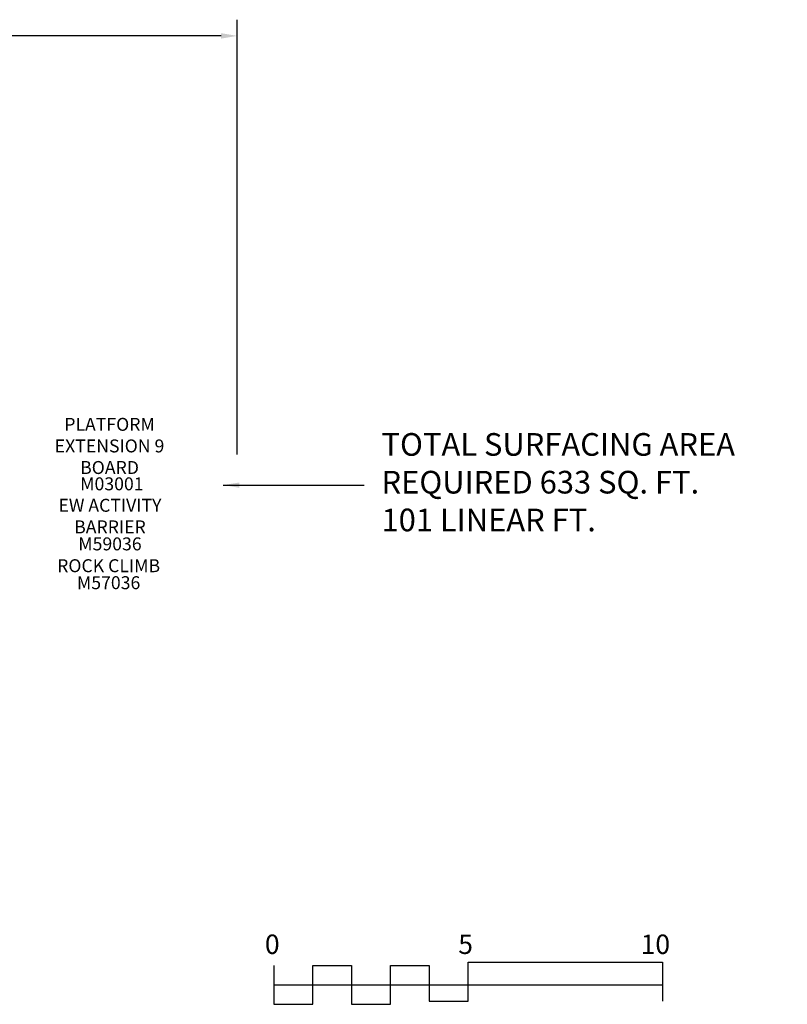
# Model space of a CAD drawing. Units: inches. Extents: x 318 to 798, y 36 to 344.
# Drawn here: x 561 to 798, y 39 to 344 of the extents above; entities that cross this region are included whole.
import ezdxf

# ---------------------------------------------------------------- set-up
doc = ezdxf.new("R2010")
doc.units = ezdxf.units.IN
doc.header["$LTSCALE"] = 12
doc.header["$MEASUREMENT"] = 0
for name, color, linetype in [('2', 7, 'Continuous'), ('20', 7, 'Continuous'), ('33', 20, 'Continuous'), ('8', 7, 'Continuous')]:
    doc.layers.add(name, color=color, linetype=linetype)
doc.styles.add('NORMAL', font='simplex')
doc.styles.get("Standard").update_dxf_attribs({"font": 'romans.shx'})
doc.dimstyles.get("Standard").update_dxf_attribs({"dimscale": 60, "dimtxt": 0.0833, "dimasz": 0.0833, "dimexe": 0.0833, "dimexo": 0.04, "dimgap": 0.09, "dimtad": 0, "dimtih": 1, "dimtoh": 1, "dimdec": 4, "dimzin": 1, "dimdsep": 46, "dimlunit": 4, "dimtxsty": 'Standard', "dimcen": 0.09, "dimclrt": 150, "dimadec": 4, "dimazin": 0, "dimtfac": 1, "dimtdec": 0, "dimtofl": 0, "dimtmove": 0, "dimatfit": 3, "dimfxl": 1, "dimtolj": 1, "dimtzin": 0, "dimarcsym": 0})

# ---------------------------------------------------------------- blocks, each defined once
blk = doc.blocks.new('*D44')
at = {"layer": '33', "color": 0, "lineweight": -2, "transparency": 16777216}
for p, q in [((362.91, 202.3), (362.91, 343.53)), ((628.37, 209.25), (628.37, 343.53)), ((367.91, 338.53), (471.5, 338.53)), ((623.37, 338.53), (519.8, 338.53))]:
    blk.add_line(p, q, dxfattribs=at)
at = {"layer": '33', "color": 0, "transparency": 16777216}
for points in [[(367.91, 339.37), (367.91, 337.7), (362.91, 338.53)], [(623.37, 339.37), (623.37, 337.7), (628.37, 338.53)]]:
    blk.add_solid(points, dxfattribs=at)
at = {"layer": '33', "color": 150, "transparency": 16777216, "insert": (495.65, 338.53), "char_height": 7.5, "attachment_point": 5}
blk.add_mtext('\\A1;22\'-1"', dxfattribs=at)

msp = doc.modelspace()

# ---------------------------------------------------------------- linework, layer by layer
at = {"layer": '2'}
for points in [[(639.66, 51.38), (639.66, 39.38), (651.66, 39.38), (651.66, 51.38), (663.66, 51.38), (663.66, 39.38), (675.66, 39.38), (675.66, 51.38), (687.66, 51.38), (687.66, 40.38), (699.66, 40.38), (699.66, 52.38), (759.66, 52.38), (759.66, 40.38)], [(639.66, 45.38), (759.66, 45.38)]]:
    msp.add_lwpolyline(points, dxfattribs=at)

# ---------------------------------------------------------------- texts
for s, p in [('0', (636.91, 54.93)), ('5', (696.63, 54.93)), ('10', (752.96, 54.93))]:
    msp.add_text(s, height=6, dxfattribs=at).set_placement(p)
at = {"layer": '2', "color": 150, "insert": (672.92, 199.76), "char_height": 7, "attachment_point": 4}
msp.add_mtext('TOTAL SURFACING AREA\\PREQUIRED 633 SQ. FT.\\P101 LINEAR FT.', dxfattribs=at)
at = {"layer": '20', "char_height": 4, "width": 117.3365, "attachment_point": 2, "style": 'NORMAL'}
for s, insert in [('M03001', (589.64, 202.16)), ('\\pt76;M59036', (589.05, 183.61)), ('M57036', (588.64, 171.62))]:
    msp.add_mtext(s, dxfattribs=dict(at, insert=insert))
at = {"layer": '8', "char_height": 4, "attachment_point": 8, "style": 'NORMAL'}
for s, insert, width in [('PLATFORM EXTENSION 9 BOARD ', (588.92, 201.95), 34.8302), ('EW ACTIVITY \\PBARRIER', (589.05, 183.61), 117.3365), ('ROCK CLIMB', (588.64, 171.62), 117.3365)]:
    msp.add_mtext(s, dxfattribs=dict(at, insert=insert, width=width))

# ---------------------------------------------------------------- dimensions: what is measured, and where the dimension line sits
at = {"layer": '33'}
dim = msp.add_linear_dim(base=(628.37, 338.53), p1=(362.91, 199.9), p2=(628.37, 206.85), dimstyle='Standard', override={"dimtxt": 0.125, "dimdec": 0, "dimsah": 1}, dxfattribs=at)
dim.commit()
dim.dimension.update_dxf_attribs({"geometry": '*D44', "text_midpoint": (495.65, 338.53), "dimtype": 160})

# ---------------------------------------------------------------- leaders
at = {"layer": '2', "annotation_type": 0, "has_hookline": 1, "hookline_direction": 0, "text_width": 125.33}
msp.add_leader([(624.05, 199.76), (667.52, 199.76)], dimstyle='Standard', dxfattribs=at)

doc.saveas('drawing.dxf')
